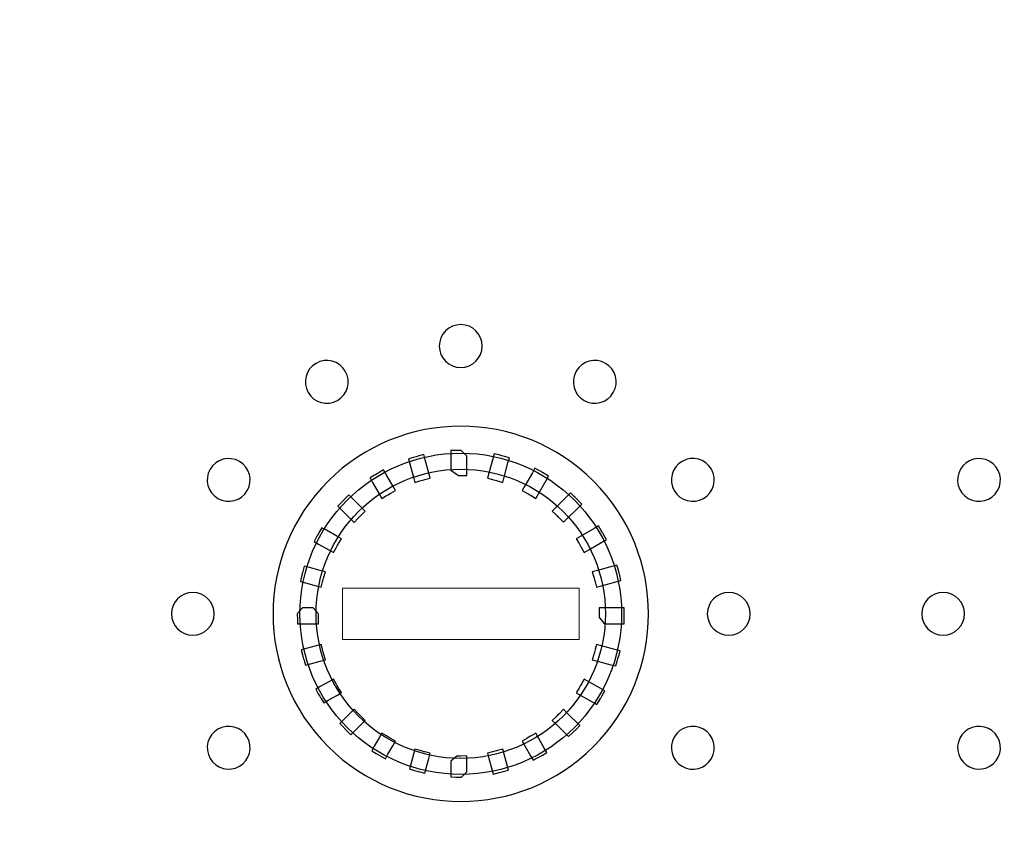
# Model space of a CAD drawing. Units: millimetres. Extents: x -275 to 248, y -169 to 188.
# Drawn here: x 189 to 207, y -121 to -106 of the extents above; entities that cross this region are included whole.
import ezdxf

# ---------------------------------------------------------------- set-up
doc = ezdxf.new("R2010")
doc.units = ezdxf.units.MM
doc.header["$MEASUREMENT"] = 0
doc.layers.add('layer 1', color=7, linetype='Continuous')

msp = doc.modelspace()

# ---------------------------------------------------------------- linework, layer by layer
at = {"layer": 'layer 1', "color": 250, "lineweight": 9}
msp.add_lwpolyline([(195.1245, -117.6683), (199.5369, -117.6683), (199.5369, -116.7055), (195.1245, -116.7055), (195.1245, -117.6683)], close=True, dxfattribs=at)
at = {"layer": 'layer 1', "color": 250}
msp.add_ellipse((197.3305, -117.1871), major_axis=(0, 2.9999), ratio=1, dxfattribs=at)
at = {"layer": 'layer 1', "color": 251}
msp.add_ellipse((197.3307, -117.1869), major_axis=(0, 2.7), ratio=0.999963, dxfattribs=at)
at = {"layer": 'layer 1', "color": 250}
for points, knots in [([(247.5603, -82.6869), (247.5603, -82.6869), (47.5603, -82.6869), (47.5603, -82.6869), (47.5603, -82.6869), (47.5603, -82.6869), (47.5603, -131.1869), (47.5603, -131.1869), (47.5603, -131.1869), (47.5603, -131.1869), (247.5603, -131.1869), (247.5603, -131.1869), (247.5603, -131.1869), (247.5603, -131.1869), (247.5603, -82.6869), (247.5603, -82.6869)], [0, 0, 0, 0, 0.25, 0.25, 0.25, 0.25, 0.5, 0.5, 0.5, 0.5, 0.75, 0.75, 0.75, 0.75, 1, 1, 1, 1]), ([(196.4735, -114.7341), (196.4735, -114.7341), (196.4476, -114.6374), (196.4476, -114.6374), (196.4476, -114.6374), (196.4476, -114.6374), (196.3807, -114.3875), (196.3807, -114.3875), (196.3807, -114.3875), (196.3807, -114.3875), (196.3561, -114.2956), (196.3561, -114.2956), (196.3561, -114.2956), (196.3561, -114.2956), (196.4476, -114.268), (196.4476, -114.268), (196.4476, -114.268), (196.4649, -114.2628), (196.4825, -114.2575), (196.4959, -114.2536), (196.4959, -114.2536), (196.4959, -114.2536), (196.4962, -114.2536), (196.4962, -114.2536), (196.4962, -114.2536), (196.5111, -114.2495), (196.5263, -114.2452), (196.5452, -114.2402), (196.5452, -114.2402), (196.5452, -114.2402), (196.6398, -114.215), (196.6398, -114.215), (196.6398, -114.215), (196.6398, -114.215), (196.6651, -114.3097), (196.6651, -114.3097), (196.6651, -114.3097), (196.6651, -114.3097), (196.7325, -114.5612), (196.7325, -114.5612), (196.7325, -114.5612), (196.7325, -114.5612), (196.7584, -114.6575), (196.7584, -114.6575), (196.7584, -114.6575), (196.7584, -114.6575), (196.6614, -114.6819), (196.6614, -114.6819), (196.6614, -114.6819), (196.6463, -114.6857), (196.6311, -114.6896), (196.6152, -114.6938), (196.6152, -114.6938), (196.6005, -114.6978), (196.585, -114.7021), (196.5694, -114.7065), (196.5694, -114.7065), (196.5694, -114.7065), (196.4735, -114.7341), (196.4735, -114.7341)], [0, 0, 0, 0, 0.0666667, 0.0666667, 0.0666667, 0.0666667, 0.1333333, 0.1333333, 0.1333333, 0.1333333, 0.2, 0.2, 0.2, 0.2, 0.2666667, 0.2666667, 0.2666667, 0.2666667, 0.3333333, 0.3333333, 0.3333333, 0.3333333, 0.4, 0.4, 0.4, 0.4, 0.4666667, 0.4666667, 0.4666667, 0.4666667, 0.5333333, 0.5333333, 0.5333333, 0.5333333, 0.6, 0.6, 0.6, 0.6, 0.6666667, 0.6666667, 0.6666667, 0.6666667, 0.7333333, 0.7333333, 0.7333333, 0.7333333, 0.8, 0.8, 0.8, 0.8, 0.8666667, 0.8666667, 0.8666667, 0.8666667, 0.9333333, 0.9333333, 0.9333333, 0.9333333, 1, 1, 1, 1]), ([(197.3304, -114.1371), (197.3345, -114.1371), (197.3392, -114.1372), (197.4409, -114.2356), (197.4409, -114.2356), (197.4409, -114.2356), (197.4409, -114.607), (197.4409, -114.607), (197.4409, -114.607), (197.4409, -114.607), (197.3409, -114.6052), (197.3409, -114.6052), (197.3409, -114.6052), (197.3248, -114.605), (197.3085, -114.6046), (197.2937, -114.6046), (197.2937, -114.6046), (197.2865, -114.6046), (197.2782, -114.6048), (197.1457, -114.5068), (197.1457, -114.5068), (197.1457, -114.5068), (197.1457, -114.141), (197.1457, -114.141), (197.1457, -114.141), (197.1457, -114.141), (197.2415, -114.1384), (197.2415, -114.1384), (197.2415, -114.1384), (197.2549, -114.1381), (197.2688, -114.1376), (197.286, -114.1374), (197.286, -114.1374), (197.3003, -114.1373), (197.3152, -114.1371), (197.3304, -114.1371)], [0, 0, 0, 0, 0.1111111, 0.1111111, 0.1111111, 0.1111111, 0.2222222, 0.2222222, 0.2222222, 0.2222222, 0.3333333, 0.3333333, 0.3333333, 0.3333333, 0.4444444, 0.4444444, 0.4444444, 0.4444444, 0.5555556, 0.5555556, 0.5555556, 0.5555556, 0.6666667, 0.6666667, 0.6666667, 0.6666667, 0.7777778, 0.7777778, 0.7777778, 0.7777778, 0.8888889, 0.8888889, 0.8888889, 0.8888889, 1, 1, 1, 1]), ([(197.8285, -114.6571), (197.8285, -114.6571), (197.8542, -114.561), (197.8542, -114.561), (197.8542, -114.561), (197.8542, -114.561), (197.9262, -114.292), (197.9262, -114.292), (197.9262, -114.292), (197.9262, -114.292), (197.9511, -114.1993), (197.9511, -114.1993), (197.9511, -114.1993), (197.9511, -114.1993), (198.0438, -114.2217), (198.0438, -114.2217), (198.0438, -114.2217), (198.0516, -114.2235), (198.0659, -114.2272), (198.0935, -114.2344), (198.0935, -114.2344), (198.1136, -114.2395), (198.1316, -114.2443), (198.1431, -114.2475), (198.1431, -114.2475), (198.1431, -114.2475), (198.2367, -114.2738), (198.2367, -114.2738), (198.2367, -114.2738), (198.2367, -114.2738), (198.2115, -114.3675), (198.2115, -114.3675), (198.2115, -114.3675), (198.2115, -114.3675), (198.1392, -114.6373), (198.1392, -114.6373), (198.1392, -114.6373), (198.1392, -114.6373), (198.1133, -114.734), (198.1133, -114.734), (198.1133, -114.734), (198.1133, -114.734), (198.0174, -114.7064), (198.0174, -114.7064), (198.0174, -114.7064), (198.0078, -114.7038), (197.9899, -114.6988), (197.9711, -114.6936), (197.9711, -114.6936), (197.9711, -114.6936), (197.9715, -114.6936), (197.9715, -114.6936), (197.9715, -114.6936), (197.9555, -114.6894), (197.9403, -114.6855), (197.9254, -114.6817), (197.9254, -114.6817), (197.9254, -114.6817), (197.8285, -114.6571), (197.8285, -114.6571)], [0, 0, 0, 0, 0.0666667, 0.0666667, 0.0666667, 0.0666667, 0.1333333, 0.1333333, 0.1333333, 0.1333333, 0.2, 0.2, 0.2, 0.2, 0.2666667, 0.2666667, 0.2666667, 0.2666667, 0.3333333, 0.3333333, 0.3333333, 0.3333333, 0.4, 0.4, 0.4, 0.4, 0.4666667, 0.4666667, 0.4666667, 0.4666667, 0.5333333, 0.5333333, 0.5333333, 0.5333333, 0.6, 0.6, 0.6, 0.6, 0.6666667, 0.6666667, 0.6666667, 0.6666667, 0.7333333, 0.7333333, 0.7333333, 0.7333333, 0.8, 0.8, 0.8, 0.8, 0.8666667, 0.8666667, 0.8666667, 0.8666667, 0.9333333, 0.9333333, 0.9333333, 0.9333333, 1, 1, 1, 1]), ([(195.8583, -115.0328), (195.8583, -115.0328), (195.808, -114.9459), (195.808, -114.9459), (195.808, -114.9459), (195.808, -114.9459), (195.685, -114.733), (195.685, -114.733), (195.685, -114.733), (195.685, -114.733), (195.6375, -114.6506), (195.6375, -114.6506), (195.6375, -114.6506), (195.6375, -114.6506), (195.7181, -114.6004), (195.7181, -114.6004), (195.7181, -114.6004), (195.7271, -114.5948), (195.7389, -114.5875), (195.7615, -114.5739), (195.7615, -114.5739), (195.7615, -114.5739), (195.7607, -114.5739), (195.7607, -114.5739), (195.7607, -114.5739), (195.7639, -114.572), (195.7787, -114.5633), (195.8049, -114.548), (195.8049, -114.548), (195.8049, -114.548), (195.8901, -114.4982), (195.8901, -114.4982), (195.8901, -114.4982), (195.8901, -114.4982), (195.9394, -114.5837), (195.9394, -114.5837), (195.9394, -114.5837), (195.9394, -114.5837), (196.0633, -114.7983), (196.0633, -114.7983), (196.0633, -114.7983), (196.0633, -114.7983), (196.1131, -114.8846), (196.1131, -114.8846), (196.1131, -114.8846), (196.1131, -114.8846), (196.0256, -114.9332), (196.0256, -114.9332), (196.0256, -114.9332), (196.0219, -114.9352), (196.0118, -114.9413), (195.9844, -114.957), (195.9844, -114.957), (195.9844, -114.957), (195.9844, -114.9566), (195.9844, -114.9566), (195.9844, -114.9566), (195.9795, -114.9595), (195.9742, -114.9626), (195.9441, -114.9808), (195.9441, -114.9808), (195.9441, -114.9808), (195.8583, -115.0328), (195.8583, -115.0328)], [0, 0, 0, 0, 0.0625, 0.0625, 0.0625, 0.0625, 0.125, 0.125, 0.125, 0.125, 0.1875, 0.1875, 0.1875, 0.1875, 0.25, 0.25, 0.25, 0.25, 0.3125, 0.3125, 0.3125, 0.3125, 0.375, 0.375, 0.375, 0.375, 0.4375, 0.4375, 0.4375, 0.4375, 0.5, 0.5, 0.5, 0.5, 0.5625, 0.5625, 0.5625, 0.5625, 0.625, 0.625, 0.625, 0.625, 0.6875, 0.6875, 0.6875, 0.6875, 0.75, 0.75, 0.75, 0.75, 0.8125, 0.8125, 0.8125, 0.8125, 0.875, 0.875, 0.875, 0.875, 0.9375, 0.9375, 0.9375, 0.9375, 1, 1, 1, 1]), ([(198.4741, -114.8844), (198.4741, -114.8844), (198.524, -114.7979), (198.524, -114.7979), (198.524, -114.7979), (198.524, -114.7979), (198.6659, -114.5521), (198.6659, -114.5521), (198.6659, -114.5521), (198.6659, -114.5521), (198.7141, -114.4687), (198.7141, -114.4687), (198.7141, -114.4687), (198.7141, -114.4687), (198.7985, -114.5156), (198.7985, -114.5156), (198.7985, -114.5156), (198.8243, -114.5299), (198.8375, -114.5373), (198.8425, -114.5401), (198.8425, -114.5401), (198.8425, -114.5401), (198.8429, -114.5401), (198.8429, -114.5401), (198.8429, -114.5401), (198.8461, -114.5419), (198.8588, -114.5495), (198.8861, -114.5657), (198.8861, -114.5657), (198.8861, -114.5657), (198.9697, -114.6153), (198.9697, -114.6153), (198.9697, -114.6153), (198.9697, -114.6153), (198.9211, -114.6994), (198.9211, -114.6994), (198.9211, -114.6994), (198.9211, -114.6994), (198.7789, -114.9456), (198.7789, -114.9456), (198.7789, -114.9456), (198.7789, -114.9456), (198.7291, -115.0319), (198.7291, -115.0319), (198.7291, -115.0319), (198.7291, -115.0319), (198.6436, -114.9805), (198.6436, -114.9805), (198.6436, -114.9805), (198.6413, -114.9792), (198.6313, -114.9734), (198.6025, -114.9567), (198.6025, -114.9567), (198.6025, -114.9567), (198.6025, -114.9563), (198.6025, -114.9563), (198.6025, -114.9563), (198.5862, -114.9469), (198.5727, -114.9391), (198.5612, -114.9328), (198.5612, -114.9328), (198.5612, -114.9328), (198.4741, -114.8844), (198.4741, -114.8844)], [0, 0, 0, 0, 0.0625, 0.0625, 0.0625, 0.0625, 0.125, 0.125, 0.125, 0.125, 0.1875, 0.1875, 0.1875, 0.1875, 0.25, 0.25, 0.25, 0.25, 0.3125, 0.3125, 0.3125, 0.3125, 0.375, 0.375, 0.375, 0.375, 0.4375, 0.4375, 0.4375, 0.4375, 0.5, 0.5, 0.5, 0.5, 0.5625, 0.5625, 0.5625, 0.5625, 0.625, 0.625, 0.625, 0.625, 0.6875, 0.6875, 0.6875, 0.6875, 0.75, 0.75, 0.75, 0.75, 0.8125, 0.8125, 0.8125, 0.8125, 0.875, 0.875, 0.875, 0.875, 0.9375, 0.9375, 0.9375, 0.9375, 1, 1, 1, 1]), ([(195.3401, -115.4795), (195.3401, -115.4795), (195.2694, -115.4088), (195.2694, -115.4088), (195.2694, -115.4088), (195.2694, -115.4088), (195.105, -115.2445), (195.105, -115.2445), (195.105, -115.2445), (195.105, -115.2445), (195.038, -115.1774), (195.038, -115.1774), (195.038, -115.1774), (195.038, -115.1774), (195.1028, -115.108), (195.1028, -115.108), (195.1028, -115.108), (195.1133, -115.0967), (195.1246, -115.0848), (195.1377, -115.0713), (195.1377, -115.0713), (195.1487, -115.0598), (195.1605, -115.0477), (195.1732, -115.0349), (195.1732, -115.0349), (195.1732, -115.0349), (195.2428, -114.9649), (195.2428, -114.9649), (195.2428, -114.9649), (195.2428, -114.9649), (195.3124, -115.0346), (195.3124, -115.0346), (195.3124, -115.0346), (195.3124, -115.0346), (195.478, -115.2002), (195.478, -115.2002), (195.478, -115.2002), (195.478, -115.2002), (195.5485, -115.2706), (195.5485, -115.2706), (195.5485, -115.2706), (195.5485, -115.2706), (195.4769, -115.3401), (195.4769, -115.3401), (195.4769, -115.3401), (195.4542, -115.3621), (195.4315, -115.3845), (195.4097, -115.4072), (195.4097, -115.4072), (195.4097, -115.4072), (195.3401, -115.4795), (195.3401, -115.4795)], [0, 0, 0, 0, 0.0769231, 0.0769231, 0.0769231, 0.0769231, 0.1538462, 0.1538462, 0.1538462, 0.1538462, 0.2307692, 0.2307692, 0.2307692, 0.2307692, 0.3076923, 0.3076923, 0.3076923, 0.3076923, 0.3846154, 0.3846154, 0.3846154, 0.3846154, 0.4615385, 0.4615385, 0.4615385, 0.4615385, 0.5384615, 0.5384615, 0.5384615, 0.5384615, 0.6153846, 0.6153846, 0.6153846, 0.6153846, 0.6923077, 0.6923077, 0.6923077, 0.6923077, 0.7692308, 0.7692308, 0.7692308, 0.7692308, 0.8461538, 0.8461538, 0.8461538, 0.8461538, 0.9230769, 0.9230769, 0.9230769, 0.9230769, 1, 1, 1, 1]), ([(199.0384, -115.2703), (199.0384, -115.2703), (199.3793, -114.9294), (199.3793, -114.9294), (199.3793, -114.9294), (199.3793, -114.9294), (199.4486, -114.9965), (199.4486, -114.9965), (199.4486, -114.9965), (199.4698, -115.0169), (199.4796, -115.0266), (199.4852, -115.0322), (199.4852, -115.0322), (199.4852, -115.0322), (199.4848, -115.0322), (199.4848, -115.0322), (199.4848, -115.0322), (199.4972, -115.0445), (199.509, -115.0565), (199.5205, -115.0684), (199.5205, -115.0684), (199.5205, -115.0684), (199.5883, -115.1378), (199.5883, -115.1378), (199.5883, -115.1378), (199.5883, -115.1378), (199.2471, -115.479), (199.2471, -115.479), (199.2471, -115.479), (199.2471, -115.479), (199.1774, -115.4069), (199.1774, -115.4069), (199.1774, -115.4069), (199.1662, -115.3953), (199.1549, -115.3837), (199.1445, -115.3734), (199.1445, -115.3734), (199.1445, -115.3734), (199.1441, -115.3734), (199.1441, -115.3734), (199.1441, -115.3734), (199.1258, -115.3551), (199.1144, -115.3438), (199.1105, -115.34), (199.1105, -115.34), (199.1105, -115.34), (199.0384, -115.2703), (199.0384, -115.2703)], [0, 0, 0, 0, 0.0833333, 0.0833333, 0.0833333, 0.0833333, 0.1666667, 0.1666667, 0.1666667, 0.1666667, 0.25, 0.25, 0.25, 0.25, 0.3333333, 0.3333333, 0.3333333, 0.3333333, 0.4166667, 0.4166667, 0.4166667, 0.4166667, 0.5, 0.5, 0.5, 0.5, 0.5833333, 0.5833333, 0.5833333, 0.5833333, 0.6666667, 0.6666667, 0.6666667, 0.6666667, 0.75, 0.75, 0.75, 0.75, 0.8333333, 0.8333333, 0.8333333, 0.8333333, 0.9166667, 0.9166667, 0.9166667, 0.9166667, 1, 1, 1, 1]), ([(199.4852, -115.7879), (199.4852, -115.7879), (199.5717, -115.738), (199.5717, -115.738), (199.5717, -115.738), (199.5717, -115.738), (199.8179, -115.596), (199.8179, -115.596), (199.8179, -115.596), (199.8179, -115.596), (199.9018, -115.5475), (199.9018, -115.5475), (199.9018, -115.5475), (199.9018, -115.5475), (199.9516, -115.6313), (199.9516, -115.6313), (199.9516, -115.6313), (199.966, -115.6557), (199.9773, -115.6744), (199.9773, -115.6745), (199.9773, -115.6745), (199.9773, -115.6745), (199.9773, -115.6749), (199.9773, -115.6749), (199.9773, -115.6749), (199.9801, -115.6799), (199.9875, -115.6931), (200.0019, -115.7189), (200.0019, -115.7189), (200.0019, -115.7189), (200.0489, -115.8037), (200.0489, -115.8037), (200.0489, -115.8037), (200.0489, -115.8037), (199.9653, -115.8519), (199.9653, -115.8519), (199.9653, -115.8519), (199.9653, -115.8519), (199.7194, -115.9938), (199.7194, -115.9938), (199.7194, -115.9938), (199.7194, -115.9938), (199.6334, -116.0435), (199.6334, -116.0435), (199.6334, -116.0435), (199.6334, -116.0435), (199.5845, -115.9562), (199.5845, -115.9562), (199.5845, -115.9562), (199.5782, -115.9447), (199.5711, -115.9323), (199.561, -115.9149), (199.561, -115.9149), (199.561, -115.9149), (199.5606, -115.9145), (199.5606, -115.9145), (199.5606, -115.9145), (199.5488, -115.8939), (199.5419, -115.8822), (199.5368, -115.8737), (199.5368, -115.8737), (199.5368, -115.8737), (199.4852, -115.7879), (199.4852, -115.7879)], [0, 0, 0, 0, 0.0625, 0.0625, 0.0625, 0.0625, 0.125, 0.125, 0.125, 0.125, 0.1875, 0.1875, 0.1875, 0.1875, 0.25, 0.25, 0.25, 0.25, 0.3125, 0.3125, 0.3125, 0.3125, 0.375, 0.375, 0.375, 0.375, 0.4375, 0.4375, 0.4375, 0.4375, 0.5, 0.5, 0.5, 0.5, 0.5625, 0.5625, 0.5625, 0.5625, 0.625, 0.625, 0.625, 0.625, 0.6875, 0.6875, 0.6875, 0.6875, 0.75, 0.75, 0.75, 0.75, 0.8125, 0.8125, 0.8125, 0.8125, 0.875, 0.875, 0.875, 0.875, 0.9375, 0.9375, 0.9375, 0.9375, 1, 1, 1, 1]), ([(194.9539, -116.0439), (194.9539, -116.0439), (194.8678, -115.9942), (194.8678, -115.9942), (194.8678, -115.9942), (194.8678, -115.9942), (194.6779, -115.8846), (194.6779, -115.8846), (194.6779, -115.8846), (194.6779, -115.8846), (194.5955, -115.8369), (194.5955, -115.8369), (194.5955, -115.8369), (194.5955, -115.8369), (194.6407, -115.7528), (194.6407, -115.7528), (194.6407, -115.7528), (194.6455, -115.7438), (194.653, -115.7303), (194.6652, -115.7083), (194.6652, -115.7083), (194.6749, -115.6909), (194.684, -115.6746), (194.69, -115.6642), (194.69, -115.6642), (194.69, -115.6642), (194.7394, -115.5791), (194.7394, -115.5791), (194.7394, -115.5791), (194.7394, -115.5791), (194.8241, -115.6281), (194.8241, -115.6281), (194.8241, -115.6281), (194.8241, -115.6281), (195.0154, -115.7385), (195.0154, -115.7385), (195.0154, -115.7385), (195.0154, -115.7385), (195.102, -115.7884), (195.102, -115.7884), (195.102, -115.7884), (195.102, -115.7884), (195.0503, -115.8742), (195.0503, -115.8742), (195.0503, -115.8742), (195.049, -115.8765), (195.0431, -115.8866), (195.0265, -115.9153), (195.0265, -115.9153), (195.0265, -115.9153), (195.0265, -115.9149), (195.0265, -115.9149), (195.0265, -115.9149), (195.0111, -115.942), (195.003, -115.956), (195.0027, -115.9566), (195.0027, -115.9566), (195.0027, -115.9566), (194.9539, -116.0439), (194.9539, -116.0439)], [0, 0, 0, 0, 0.0666667, 0.0666667, 0.0666667, 0.0666667, 0.1333333, 0.1333333, 0.1333333, 0.1333333, 0.2, 0.2, 0.2, 0.2, 0.2666667, 0.2666667, 0.2666667, 0.2666667, 0.3333333, 0.3333333, 0.3333333, 0.3333333, 0.4, 0.4, 0.4, 0.4, 0.4666667, 0.4666667, 0.4666667, 0.4666667, 0.5333333, 0.5333333, 0.5333333, 0.5333333, 0.6, 0.6, 0.6, 0.6, 0.6666667, 0.6666667, 0.6666667, 0.6666667, 0.7333333, 0.7333333, 0.7333333, 0.7333333, 0.8, 0.8, 0.8, 0.8, 0.8666667, 0.8666667, 0.8666667, 0.8666667, 0.9333333, 0.9333333, 0.9333333, 0.9333333, 1, 1, 1, 1]), ([(199.7832, -116.4041), (199.7832, -116.4041), (199.8799, -116.3782), (199.8799, -116.3782), (199.8799, -116.3782), (199.8799, -116.3782), (200.1497, -116.3059), (200.1497, -116.3059), (200.1497, -116.3059), (200.1497, -116.3059), (200.2443, -116.2805), (200.2443, -116.2805), (200.2443, -116.2805), (200.2443, -116.2805), (200.2701, -116.3751), (200.2701, -116.3751), (200.2701, -116.3751), (200.2715, -116.3804), (200.272, -116.3819), (200.2828, -116.4238), (200.2828, -116.4238), (200.2828, -116.4238), (200.2832, -116.4242), (200.2832, -116.4242), (200.2832, -116.4242), (200.2874, -116.4405), (200.2916, -116.4572), (200.2955, -116.4735), (200.2955, -116.4735), (200.2955, -116.4735), (200.3179, -116.5662), (200.3179, -116.5662), (200.3179, -116.5662), (200.3179, -116.5662), (200.2252, -116.5911), (200.2252, -116.5911), (200.2252, -116.5911), (200.2252, -116.5911), (199.9562, -116.6632), (199.9562, -116.6632), (199.9562, -116.6632), (199.9562, -116.6632), (199.8601, -116.689), (199.8601, -116.689), (199.8601, -116.689), (199.8601, -116.689), (199.8355, -116.592), (199.8355, -116.592), (199.8355, -116.592), (199.8317, -116.5772), (199.8278, -116.562), (199.8236, -116.546), (199.8236, -116.546), (199.8236, -116.546), (199.8236, -116.5464), (199.8236, -116.5464), (199.8236, -116.5464), (199.8186, -116.5277), (199.8132, -116.5088), (199.8108, -116.5001), (199.8108, -116.5001), (199.8108, -116.5001), (199.7832, -116.4041), (199.7832, -116.4041)], [0, 0, 0, 0, 0.0625, 0.0625, 0.0625, 0.0625, 0.125, 0.125, 0.125, 0.125, 0.1875, 0.1875, 0.1875, 0.1875, 0.25, 0.25, 0.25, 0.25, 0.3125, 0.3125, 0.3125, 0.3125, 0.375, 0.375, 0.375, 0.375, 0.4375, 0.4375, 0.4375, 0.4375, 0.5, 0.5, 0.5, 0.5, 0.5625, 0.5625, 0.5625, 0.5625, 0.625, 0.625, 0.625, 0.625, 0.6875, 0.6875, 0.6875, 0.6875, 0.75, 0.75, 0.75, 0.75, 0.8125, 0.8125, 0.8125, 0.8125, 0.875, 0.875, 0.875, 0.875, 0.9375, 0.9375, 0.9375, 0.9375, 1, 1, 1, 1]), ([(194.7278, -116.6894), (194.7278, -116.6894), (194.6311, -116.6635), (194.6311, -116.6635), (194.6311, -116.6635), (194.6311, -116.6635), (194.4312, -116.61), (194.4312, -116.61), (194.4312, -116.61), (194.4312, -116.61), (194.3392, -116.5853), (194.3392, -116.5853), (194.3392, -116.5853), (194.3392, -116.5853), (194.3608, -116.4927), (194.3608, -116.4927), (194.3608, -116.4927), (194.3644, -116.4776), (194.3686, -116.4608), (194.3729, -116.4434), (194.3729, -116.4434), (194.3729, -116.4434), (194.3729, -116.443), (194.3729, -116.443), (194.3729, -116.443), (194.3753, -116.4335), (194.3807, -116.4138), (194.3858, -116.3943), (194.3858, -116.3943), (194.3858, -116.3943), (194.4112, -116.2992), (194.4112, -116.2992), (194.4112, -116.2992), (194.4112, -116.2992), (194.5062, -116.3247), (194.5062, -116.3247), (194.5062, -116.3247), (194.5062, -116.3247), (194.7073, -116.3786), (194.7073, -116.3786), (194.7073, -116.3786), (194.7073, -116.3786), (194.8041, -116.4045), (194.8041, -116.4045), (194.8041, -116.4045), (194.8041, -116.4045), (194.7764, -116.5004), (194.7764, -116.5004), (194.7764, -116.5004), (194.772, -116.5161), (194.7677, -116.5314), (194.7637, -116.5463), (194.7637, -116.5463), (194.7588, -116.5647), (194.7545, -116.5811), (194.7518, -116.5919), (194.7518, -116.5919), (194.7518, -116.5919), (194.7278, -116.6894), (194.7278, -116.6894)], [0, 0, 0, 0, 0.0666667, 0.0666667, 0.0666667, 0.0666667, 0.1333333, 0.1333333, 0.1333333, 0.1333333, 0.2, 0.2, 0.2, 0.2, 0.2666667, 0.2666667, 0.2666667, 0.2666667, 0.3333333, 0.3333333, 0.3333333, 0.3333333, 0.4, 0.4, 0.4, 0.4, 0.4666667, 0.4666667, 0.4666667, 0.4666667, 0.5333333, 0.5333333, 0.5333333, 0.5333333, 0.6, 0.6, 0.6, 0.6, 0.6666667, 0.6666667, 0.6666667, 0.6666667, 0.7333333, 0.7333333, 0.7333333, 0.7333333, 0.8, 0.8, 0.8, 0.8, 0.8666667, 0.8666667, 0.8666667, 0.8666667, 0.9333333, 0.9333333, 0.9333333, 0.9333333, 1, 1, 1, 1]), ([(194.6781, -117.3716), (194.6781, -117.3716), (194.2854, -117.3716), (194.2854, -117.3716), (194.2854, -117.3716), (194.2854, -117.3716), (194.282, -117.2762), (194.282, -117.2762), (194.282, -117.2762), (194.2816, -117.2636), (194.2812, -117.2478), (194.2809, -117.2322), (194.2809, -117.2322), (194.2807, -117.2179), (194.2805, -117.2027), (194.2805, -117.1871), (194.2805, -117.1871), (194.2805, -117.1828), (194.2806, -117.1782), (194.3791, -117.0764), (194.3791, -117.0764), (194.3791, -117.0764), (194.5767, -117.0764), (194.5767, -117.0764), (194.5767, -117.0764), (194.5767, -117.0764), (194.6749, -117.1856), (194.6749, -117.1856), (194.6749, -117.1856), (194.6748, -117.1987), (194.6744, -117.2132), (194.6744, -117.224), (194.6744, -117.224), (194.6744, -117.2343), (194.6748, -117.2479), (194.6749, -117.2606), (194.6749, -117.2606), (194.6749, -117.2637), (194.6751, -117.2673), (194.6751, -117.2705), (194.6751, -117.2705), (194.6751, -117.2705), (194.6781, -117.3716), (194.6781, -117.3716)], [0, 0, 0, 0, 0.0909091, 0.0909091, 0.0909091, 0.0909091, 0.1818182, 0.1818182, 0.1818182, 0.1818182, 0.2727273, 0.2727273, 0.2727273, 0.2727273, 0.3636364, 0.3636364, 0.3636364, 0.3636364, 0.4545455, 0.4545455, 0.4545455, 0.4545455, 0.5454545, 0.5454545, 0.5454545, 0.5454545, 0.6363636, 0.6363636, 0.6363636, 0.6363636, 0.7272727, 0.7272727, 0.7272727, 0.7272727, 0.8181818, 0.8181818, 0.8181818, 0.8181818, 0.9090909, 0.9090909, 0.9090909, 0.9090909, 1, 1, 1, 1]), ([(199.9107, -117.0764), (199.9107, -117.0764), (200.3803, -117.0764), (200.3803, -117.0764), (200.3803, -117.0764), (200.3803, -117.0764), (200.3803, -117.1748), (200.3803, -117.1748), (200.3803, -117.1748), (200.3803, -117.175), (200.3804, -117.1744), (200.3805, -117.1871), (200.3805, -117.1871), (200.3805, -117.2027), (200.3802, -117.2171), (200.3801, -117.2314), (200.3801, -117.2314), (200.3801, -117.2314), (200.3801, -117.2322), (200.3801, -117.2322), (200.3801, -117.2322), (200.3798, -117.2492), (200.3793, -117.2627), (200.379, -117.2758), (200.379, -117.2758), (200.379, -117.2758), (200.3764, -117.3716), (200.3764, -117.3716), (200.3764, -117.3716), (200.3764, -117.3716), (200.0107, -117.3716), (200.0107, -117.3716), (200.0107, -117.3716), (200.0107, -117.3716), (199.9126, -117.2531), (199.9126, -117.2531), (199.9126, -117.2531), (199.9127, -117.243), (199.913, -117.2327), (199.913, -117.224), (199.913, -117.224), (199.913, -117.2153), (199.9127, -117.2049), (199.9126, -117.1947), (199.9126, -117.1947), (199.9126, -117.1947), (199.9107, -117.0764), (199.9107, -117.0764)], [0, 0, 0, 0, 0.0833333, 0.0833333, 0.0833333, 0.0833333, 0.1666667, 0.1666667, 0.1666667, 0.1666667, 0.25, 0.25, 0.25, 0.25, 0.3333333, 0.3333333, 0.3333333, 0.3333333, 0.4166667, 0.4166667, 0.4166667, 0.4166667, 0.5, 0.5, 0.5, 0.5, 0.5833333, 0.5833333, 0.5833333, 0.5833333, 0.6666667, 0.6666667, 0.6666667, 0.6666667, 0.75, 0.75, 0.75, 0.75, 0.8333333, 0.8333333, 0.8333333, 0.8333333, 0.9166667, 0.9166667, 0.9166667, 0.9166667, 1, 1, 1, 1]), ([(194.8043, -118.0436), (194.8043, -118.0436), (194.7075, -118.0695), (194.7075, -118.0695), (194.7075, -118.0695), (194.7075, -118.0695), (194.5258, -118.1183), (194.5258, -118.1183), (194.5258, -118.1183), (194.5258, -118.1183), (194.4339, -118.1428), (194.4339, -118.1428), (194.4339, -118.1428), (194.4339, -118.1428), (194.4063, -118.0513), (194.4063, -118.0513), (194.4063, -118.0513), (194.4007, -118.0327), (194.3963, -118.0175), (194.3921, -118.0029), (194.3921, -118.0029), (194.3921, -118.0029), (194.3921, -118.0026), (194.3921, -118.0026), (194.3921, -118.0026), (194.3887, -117.9901), (194.3843, -117.9743), (194.3788, -117.9532), (194.3788, -117.9532), (194.3788, -117.9532), (194.3544, -117.8588), (194.3544, -117.8588), (194.3544, -117.8588), (194.3544, -117.8588), (194.4484, -117.8336), (194.4484, -117.8336), (194.4484, -117.8336), (194.4484, -117.8336), (194.6312, -117.7846), (194.6312, -117.7846), (194.6312, -117.7846), (194.6312, -117.7846), (194.7279, -117.7586), (194.7279, -117.7586), (194.7279, -117.7586), (194.7279, -117.7586), (194.7519, -117.8561), (194.7519, -117.8561), (194.7519, -117.8561), (194.7547, -117.8673), (194.7589, -117.8834), (194.7638, -117.9019), (194.7638, -117.9019), (194.7677, -117.9165), (194.7722, -117.9321), (194.7766, -117.9477), (194.7766, -117.9477), (194.7766, -117.9477), (194.8043, -118.0436), (194.8043, -118.0436)], [0, 0, 0, 0, 0.0666667, 0.0666667, 0.0666667, 0.0666667, 0.1333333, 0.1333333, 0.1333333, 0.1333333, 0.2, 0.2, 0.2, 0.2, 0.2666667, 0.2666667, 0.2666667, 0.2666667, 0.3333333, 0.3333333, 0.3333333, 0.3333333, 0.4, 0.4, 0.4, 0.4, 0.4666667, 0.4666667, 0.4666667, 0.4666667, 0.5333333, 0.5333333, 0.5333333, 0.5333333, 0.6, 0.6, 0.6, 0.6, 0.6666667, 0.6666667, 0.6666667, 0.6666667, 0.7333333, 0.7333333, 0.7333333, 0.7333333, 0.8, 0.8, 0.8, 0.8, 0.8666667, 0.8666667, 0.8666667, 0.8666667, 0.9333333, 0.9333333, 0.9333333, 0.9333333, 1, 1, 1, 1]), ([(199.86, -117.7589), (199.86, -117.7589), (199.9561, -117.7848), (199.9561, -117.7848), (199.9561, -117.7848), (199.9561, -117.7848), (200.2075, -117.8522), (200.2075, -117.8522), (200.2075, -117.8522), (200.2075, -117.8522), (200.3022, -117.8775), (200.3022, -117.8775), (200.3022, -117.8775), (200.3022, -117.8775), (200.277, -117.9721), (200.277, -117.9721), (200.277, -117.9721), (200.2717, -117.9921), (200.2671, -118.009), (200.2636, -118.0214), (200.2636, -118.0214), (200.2595, -118.0356), (200.2546, -118.0521), (200.2493, -118.0697), (200.2493, -118.0697), (200.2493, -118.0697), (200.2217, -118.1612), (200.2217, -118.1612), (200.2217, -118.1612), (200.2217, -118.1612), (200.1298, -118.1366), (200.1298, -118.1366), (200.1298, -118.1366), (200.1298, -118.1366), (199.8798, -118.0697), (199.8798, -118.0697), (199.8798, -118.0697), (199.8798, -118.0697), (199.7831, -118.0438), (199.7831, -118.0438), (199.7831, -118.0438), (199.7831, -118.0438), (199.8107, -117.9479), (199.8107, -117.9479), (199.8107, -117.9479), (199.8151, -117.9323), (199.8196, -117.9167), (199.8235, -117.9021), (199.8235, -117.9021), (199.8277, -117.886), (199.8316, -117.8708), (199.8354, -117.8559), (199.8354, -117.8559), (199.8354, -117.8559), (199.86, -117.7589), (199.86, -117.7589)], [0, 0, 0, 0, 0.0714286, 0.0714286, 0.0714286, 0.0714286, 0.1428571, 0.1428571, 0.1428571, 0.1428571, 0.2142857, 0.2142857, 0.2142857, 0.2142857, 0.2857143, 0.2857143, 0.2857143, 0.2857143, 0.3571429, 0.3571429, 0.3571429, 0.3571429, 0.4285714, 0.4285714, 0.4285714, 0.4285714, 0.5, 0.5, 0.5, 0.5, 0.5714286, 0.5714286, 0.5714286, 0.5714286, 0.6428571, 0.6428571, 0.6428571, 0.6428571, 0.7142857, 0.7142857, 0.7142857, 0.7142857, 0.7857143, 0.7857143, 0.7857143, 0.7857143, 0.8571429, 0.8571429, 0.8571429, 0.8571429, 0.9285714, 0.9285714, 0.9285714, 0.9285714, 1, 1, 1, 1]), ([(195.1031, -118.6591), (195.1031, -118.6591), (195.0157, -118.7096), (195.0157, -118.7096), (195.0157, -118.7096), (195.0157, -118.7096), (194.857, -118.8012), (194.857, -118.8012), (194.857, -118.8012), (194.857, -118.8012), (194.7743, -118.8489), (194.7743, -118.8489), (194.7743, -118.8489), (194.7743, -118.8489), (194.724, -118.767), (194.724, -118.767), (194.724, -118.767), (194.7168, -118.7553), (194.7073, -118.7389), (194.6978, -118.7228), (194.6978, -118.7228), (194.6872, -118.7045), (194.6791, -118.6904), (194.6726, -118.6789), (194.6726, -118.6789), (194.6726, -118.6789), (194.6252, -118.5944), (194.6252, -118.5944), (194.6252, -118.5944), (194.6252, -118.5944), (194.7091, -118.5459), (194.7091, -118.5459), (194.7091, -118.5459), (194.7091, -118.5459), (194.8681, -118.4541), (194.8681, -118.4541), (194.8681, -118.4541), (194.8681, -118.4541), (194.9547, -118.4042), (194.9547, -118.4042), (194.9547, -118.4042), (194.9547, -118.4042), (195.003, -118.4914), (195.003, -118.4914), (195.003, -118.4914), (195.0045, -118.4941), (195.0134, -118.5098), (195.0268, -118.5332), (195.0268, -118.5332), (195.0268, -118.5332), (195.0268, -118.5328), (195.0268, -118.5328), (195.0268, -118.5328), (195.0373, -118.551), (195.0467, -118.5671), (195.0503, -118.5731), (195.0503, -118.5731), (195.0503, -118.5731), (195.1031, -118.6591), (195.1031, -118.6591)], [0, 0, 0, 0, 0.0666667, 0.0666667, 0.0666667, 0.0666667, 0.1333333, 0.1333333, 0.1333333, 0.1333333, 0.2, 0.2, 0.2, 0.2, 0.2666667, 0.2666667, 0.2666667, 0.2666667, 0.3333333, 0.3333333, 0.3333333, 0.3333333, 0.4, 0.4, 0.4, 0.4, 0.4666667, 0.4666667, 0.4666667, 0.4666667, 0.5333333, 0.5333333, 0.5333333, 0.5333333, 0.6, 0.6, 0.6, 0.6, 0.6666667, 0.6666667, 0.6666667, 0.6666667, 0.7333333, 0.7333333, 0.7333333, 0.7333333, 0.8, 0.8, 0.8, 0.8, 0.8666667, 0.8666667, 0.8666667, 0.8666667, 0.9333333, 0.9333333, 0.9333333, 0.9333333, 1, 1, 1, 1]), ([(199.6331, -118.4042), (199.6331, -118.4042), (199.7192, -118.454), (199.7192, -118.454), (199.7192, -118.454), (199.7192, -118.454), (199.9336, -118.5777), (199.9336, -118.5777), (199.9336, -118.5777), (199.9336, -118.5777), (200.0188, -118.6268), (200.0188, -118.6268), (200.0188, -118.6268), (200.0188, -118.6268), (199.9693, -118.7122), (199.9693, -118.7122), (199.9693, -118.7122), (199.9581, -118.7316), (199.9499, -118.7453), (199.9432, -118.7564), (199.9432, -118.7564), (199.9432, -118.7564), (199.9432, -118.7568), (199.9432, -118.7568), (199.9432, -118.7568), (199.9412, -118.76), (199.9327, -118.7737), (199.9169, -118.7992), (199.9169, -118.7992), (199.9169, -118.7992), (199.8669, -118.8799), (199.8669, -118.8799), (199.8669, -118.8799), (199.8669, -118.8799), (199.7843, -118.8323), (199.7843, -118.8323), (199.7843, -118.8323), (199.7843, -118.8323), (199.5715, -118.7094), (199.5715, -118.7094), (199.5715, -118.7094), (199.5715, -118.7094), (199.4854, -118.6596), (199.4854, -118.6596), (199.4854, -118.6596), (199.4854, -118.6596), (199.5366, -118.5741), (199.5366, -118.5741), (199.5366, -118.5741), (199.5432, -118.563), (199.55, -118.5516), (199.5607, -118.5333), (199.5607, -118.5333), (199.5607, -118.5333), (199.5603, -118.5333), (199.5603, -118.5333), (199.5603, -118.5333), (199.5815, -118.4963), (199.5832, -118.4936), (199.5843, -118.4916), (199.5843, -118.4916), (199.5843, -118.4916), (199.6331, -118.4042), (199.6331, -118.4042)], [0, 0, 0, 0, 0.0625, 0.0625, 0.0625, 0.0625, 0.125, 0.125, 0.125, 0.125, 0.1875, 0.1875, 0.1875, 0.1875, 0.25, 0.25, 0.25, 0.25, 0.3125, 0.3125, 0.3125, 0.3125, 0.375, 0.375, 0.375, 0.375, 0.4375, 0.4375, 0.4375, 0.4375, 0.5, 0.5, 0.5, 0.5, 0.5625, 0.5625, 0.5625, 0.5625, 0.625, 0.625, 0.625, 0.625, 0.6875, 0.6875, 0.6875, 0.6875, 0.75, 0.75, 0.75, 0.75, 0.8125, 0.8125, 0.8125, 0.8125, 0.875, 0.875, 0.875, 0.875, 0.9375, 0.9375, 0.9375, 0.9375, 1, 1, 1, 1]), ([(195.5491, -119.1771), (195.5491, -119.1771), (195.2818, -119.4444), (195.2818, -119.4444), (195.2818, -119.4444), (195.2818, -119.4444), (195.2124, -119.3774), (195.2124, -119.3774), (195.2124, -119.3774), (195.1928, -119.3584), (195.1804, -119.3464), (195.1758, -119.3418), (195.1758, -119.3418), (195.1711, -119.3371), (195.1591, -119.3247), (195.1401, -119.3051), (195.1401, -119.3051), (195.1401, -119.3051), (195.0731, -119.2357), (195.0731, -119.2357), (195.0731, -119.2357), (195.0731, -119.2357), (195.3404, -118.9684), (195.3404, -118.9684), (195.3404, -118.9684), (195.3404, -118.9684), (195.41, -119.0407), (195.41, -119.0407), (195.41, -119.0407), (195.4317, -119.0633), (195.4542, -119.0858), (195.4768, -119.1075), (195.4768, -119.1075), (195.4768, -119.1075), (195.5491, -119.1771), (195.5491, -119.1771)], [0, 0, 0, 0, 0.1111111, 0.1111111, 0.1111111, 0.1111111, 0.2222222, 0.2222222, 0.2222222, 0.2222222, 0.3333333, 0.3333333, 0.3333333, 0.3333333, 0.4444444, 0.4444444, 0.4444444, 0.4444444, 0.5555556, 0.5555556, 0.5555556, 0.5555556, 0.6666667, 0.6666667, 0.6666667, 0.6666667, 0.7777778, 0.7777778, 0.7777778, 0.7777778, 0.8888889, 0.8888889, 0.8888889, 0.8888889, 1, 1, 1, 1]), ([(199.2468, -118.9686), (199.2468, -118.9686), (199.3175, -119.0394), (199.3175, -119.0394), (199.3175, -119.0394), (199.3175, -119.0394), (199.5527, -119.2746), (199.5527, -119.2746), (199.5527, -119.2746), (199.5527, -119.2746), (199.4831, -119.3442), (199.4831, -119.3442), (199.4831, -119.3442), (199.4782, -119.3491), (199.4634, -119.3634), (199.4463, -119.3797), (199.4463, -119.3797), (199.4247, -119.4005), (199.4124, -119.4122), (199.4095, -119.4149), (199.4095, -119.4149), (199.4095, -119.4149), (199.34, -119.4792), (199.34, -119.4792), (199.34, -119.4792), (199.34, -119.4792), (199.273, -119.4123), (199.273, -119.4123), (199.273, -119.4123), (199.273, -119.4123), (199.1088, -119.248), (199.1088, -119.248), (199.1088, -119.248), (199.1088, -119.248), (199.0381, -119.1773), (199.0381, -119.1773), (199.0381, -119.1773), (199.0381, -119.1773), (199.1104, -119.1077), (199.1104, -119.1077), (199.1104, -119.1077), (199.1329, -119.086), (199.1554, -119.0635), (199.1772, -119.0409), (199.1772, -119.0409), (199.1772, -119.0409), (199.2468, -118.9686), (199.2468, -118.9686)], [0, 0, 0, 0, 0.0833333, 0.0833333, 0.0833333, 0.0833333, 0.1666667, 0.1666667, 0.1666667, 0.1666667, 0.25, 0.25, 0.25, 0.25, 0.3333333, 0.3333333, 0.3333333, 0.3333333, 0.4166667, 0.4166667, 0.4166667, 0.4166667, 0.5, 0.5, 0.5, 0.5, 0.5833333, 0.5833333, 0.5833333, 0.5833333, 0.6666667, 0.6666667, 0.6666667, 0.6666667, 0.75, 0.75, 0.75, 0.75, 0.8333333, 0.8333333, 0.8333333, 0.8333333, 0.9166667, 0.9166667, 0.9166667, 0.9166667, 1, 1, 1, 1]), ([(196.1131, -119.5631), (196.1131, -119.5631), (196.0633, -119.6495), (196.0633, -119.6495), (196.0633, -119.6495), (196.0633, -119.6495), (195.9715, -119.8085), (195.9715, -119.8085), (195.9715, -119.8085), (195.9715, -119.8085), (195.9231, -119.8924), (195.9231, -119.8924), (195.9231, -119.8924), (195.9231, -119.8924), (195.8385, -119.845), (195.8385, -119.845), (195.8385, -119.845), (195.8273, -119.8387), (195.8125, -119.8301), (195.7946, -119.8197), (195.7946, -119.8197), (195.7946, -119.8197), (195.7946, -119.8201), (195.7946, -119.8201), (195.7946, -119.8201), (195.7855, -119.8149), (195.7705, -119.8058), (195.7504, -119.7935), (195.7504, -119.7935), (195.7504, -119.7935), (195.6685, -119.7432), (195.6685, -119.7432), (195.6685, -119.7432), (195.6685, -119.7432), (195.7162, -119.6605), (195.7162, -119.6605), (195.7162, -119.6605), (195.7162, -119.6605), (195.8078, -119.5018), (195.8078, -119.5018), (195.8078, -119.5018), (195.8078, -119.5018), (195.8577, -119.4154), (195.8577, -119.4154), (195.8577, -119.4154), (195.8577, -119.4154), (195.9435, -119.4669), (195.9435, -119.4669), (195.9435, -119.4669), (195.9546, -119.4735), (195.966, -119.4803), (195.9843, -119.491), (195.9843, -119.491), (195.9843, -119.491), (195.9843, -119.4906), (195.9843, -119.4906), (195.9843, -119.4906), (196.0213, -119.5118), (196.024, -119.5135), (196.026, -119.5146), (196.026, -119.5146), (196.026, -119.5146), (196.1131, -119.5631), (196.1131, -119.5631)], [0, 0, 0, 0, 0.0625, 0.0625, 0.0625, 0.0625, 0.125, 0.125, 0.125, 0.125, 0.1875, 0.1875, 0.1875, 0.1875, 0.25, 0.25, 0.25, 0.25, 0.3125, 0.3125, 0.3125, 0.3125, 0.375, 0.375, 0.375, 0.375, 0.4375, 0.4375, 0.4375, 0.4375, 0.5, 0.5, 0.5, 0.5, 0.5625, 0.5625, 0.5625, 0.5625, 0.625, 0.625, 0.625, 0.625, 0.6875, 0.6875, 0.6875, 0.6875, 0.75, 0.75, 0.75, 0.75, 0.8125, 0.8125, 0.8125, 0.8125, 0.875, 0.875, 0.875, 0.875, 0.9375, 0.9375, 0.9375, 0.9375, 1, 1, 1, 1]), ([(198.7289, -119.4157), (198.7289, -119.4157), (198.7787, -119.5021), (198.7787, -119.5021), (198.7787, -119.5021), (198.7787, -119.5021), (198.8891, -119.6932), (198.8891, -119.6932), (198.8891, -119.6932), (198.8891, -119.6932), (198.9381, -119.7779), (198.9381, -119.7779), (198.9381, -119.7779), (198.9381, -119.7779), (198.8534, -119.8273), (198.8534, -119.8273), (198.8534, -119.8273), (198.8421, -119.8338), (198.8263, -119.8427), (198.8091, -119.8524), (198.8091, -119.8524), (198.8091, -119.8524), (198.8095, -119.8524), (198.8095, -119.8524), (198.8095, -119.8524), (198.7956, -119.8601), (198.7804, -119.8685), (198.764, -119.8771), (198.764, -119.8771), (198.764, -119.8771), (198.6807, -119.9213), (198.6807, -119.9213), (198.6807, -119.9213), (198.6807, -119.9213), (198.6334, -119.8395), (198.6334, -119.8395), (198.6334, -119.8395), (198.6334, -119.8395), (198.5238, -119.6497), (198.5238, -119.6497), (198.5238, -119.6497), (198.5238, -119.6497), (198.4739, -119.5631), (198.4739, -119.5631), (198.4739, -119.5631), (198.4739, -119.5631), (198.561, -119.5148), (198.561, -119.5148), (198.561, -119.5148), (198.5623, -119.5141), (198.5734, -119.5076), (198.6023, -119.491), (198.6023, -119.491), (198.631, -119.4744), (198.6411, -119.4685), (198.6434, -119.4672), (198.6434, -119.4672), (198.6434, -119.4672), (198.7289, -119.4157), (198.7289, -119.4157)], [0, 0, 0, 0, 0.0666667, 0.0666667, 0.0666667, 0.0666667, 0.1333333, 0.1333333, 0.1333333, 0.1333333, 0.2, 0.2, 0.2, 0.2, 0.2666667, 0.2666667, 0.2666667, 0.2666667, 0.3333333, 0.3333333, 0.3333333, 0.3333333, 0.4, 0.4, 0.4, 0.4, 0.4666667, 0.4666667, 0.4666667, 0.4666667, 0.5333333, 0.5333333, 0.5333333, 0.5333333, 0.6, 0.6, 0.6, 0.6, 0.6666667, 0.6666667, 0.6666667, 0.6666667, 0.7333333, 0.7333333, 0.7333333, 0.7333333, 0.8, 0.8, 0.8, 0.8, 0.8666667, 0.8666667, 0.8666667, 0.8666667, 0.9333333, 0.9333333, 0.9333333, 0.9333333, 1, 1, 1, 1]), ([(196.7588, -119.7898), (196.7588, -119.7898), (196.7328, -119.8865), (196.7328, -119.8865), (196.7328, -119.8865), (196.7328, -119.8865), (196.6838, -120.0692), (196.6838, -120.0692), (196.6838, -120.0692), (196.6838, -120.0692), (196.6586, -120.1632), (196.6586, -120.1632), (196.6586, -120.1632), (196.6586, -120.1632), (196.5642, -120.1388), (196.5642, -120.1388), (196.5642, -120.1388), (196.5431, -120.1333), (196.5273, -120.1289), (196.5148, -120.1255), (196.5148, -120.1255), (196.5148, -120.1255), (196.5152, -120.1255), (196.5152, -120.1255), (196.5152, -120.1255), (196.497, -120.1205), (196.4814, -120.1158), (196.4665, -120.1114), (196.4665, -120.1114), (196.4665, -120.1114), (196.3745, -120.0842), (196.3745, -120.0842), (196.3745, -120.0842), (196.3745, -120.0842), (196.3992, -119.9919), (196.3992, -119.9919), (196.3992, -119.9919), (196.3992, -119.9919), (196.4479, -119.8101), (196.4479, -119.8101), (196.4479, -119.8101), (196.4479, -119.8101), (196.4738, -119.7133), (196.4738, -119.7133), (196.4738, -119.7133), (196.4738, -119.7133), (196.5697, -119.741), (196.5697, -119.741), (196.5697, -119.741), (196.5854, -119.7455), (196.601, -119.7499), (196.6156, -119.7538), (196.6156, -119.7538), (196.6156, -119.7538), (196.616, -119.7538), (196.616, -119.7538), (196.616, -119.7538), (196.6365, -119.7593), (196.6519, -119.7635), (196.6613, -119.7658), (196.6613, -119.7658), (196.6613, -119.7658), (196.7588, -119.7898), (196.7588, -119.7898)], [0, 0, 0, 0, 0.0625, 0.0625, 0.0625, 0.0625, 0.125, 0.125, 0.125, 0.125, 0.1875, 0.1875, 0.1875, 0.1875, 0.25, 0.25, 0.25, 0.25, 0.3125, 0.3125, 0.3125, 0.3125, 0.375, 0.375, 0.375, 0.375, 0.4375, 0.4375, 0.4375, 0.4375, 0.5, 0.5, 0.5, 0.5, 0.5625, 0.5625, 0.5625, 0.5625, 0.625, 0.625, 0.625, 0.625, 0.6875, 0.6875, 0.6875, 0.6875, 0.75, 0.75, 0.75, 0.75, 0.8125, 0.8125, 0.8125, 0.8125, 0.875, 0.875, 0.875, 0.875, 0.9375, 0.9375, 0.9375, 0.9375, 1, 1, 1, 1]), ([(198.1131, -119.7131), (198.1131, -119.7131), (198.1391, -119.8103), (198.1391, -119.8103), (198.1391, -119.8103), (198.1391, -119.8103), (198.193, -120.0113), (198.193, -120.0113), (198.193, -120.0113), (198.193, -120.0113), (198.2184, -120.1058), (198.2184, -120.1058), (198.2184, -120.1058), (198.2184, -120.1058), (198.1238, -120.1317), (198.1238, -120.1317), (198.1238, -120.1317), (198.1084, -120.1358), (198.0916, -120.1403), (198.0747, -120.1446), (198.0747, -120.1446), (198.0747, -120.1446), (198.0751, -120.1442), (198.0751, -120.1442), (198.0751, -120.1442), (198.0524, -120.15), (198.0356, -120.1543), (198.025, -120.1568), (198.025, -120.1568), (198.025, -120.1568), (197.9324, -120.1784), (197.9324, -120.1784), (197.9324, -120.1784), (197.9324, -120.1784), (197.9077, -120.0864), (197.9077, -120.0864), (197.9077, -120.0864), (197.9077, -120.0864), (197.8542, -119.8866), (197.8542, -119.8866), (197.8542, -119.8866), (197.8542, -119.8866), (197.8285, -119.7904), (197.8285, -119.7904), (197.8285, -119.7904), (197.8285, -119.7904), (197.9254, -119.7659), (197.9254, -119.7659), (197.9254, -119.7659), (197.9403, -119.7621), (197.9555, -119.7582), (197.9714, -119.754), (197.9714, -119.754), (197.9899, -119.749), (198.0061, -119.7446), (198.0165, -119.7416), (198.0165, -119.7416), (198.0165, -119.7416), (198.1131, -119.7131), (198.1131, -119.7131)], [0, 0, 0, 0, 0.0666667, 0.0666667, 0.0666667, 0.0666667, 0.1333333, 0.1333333, 0.1333333, 0.1333333, 0.2, 0.2, 0.2, 0.2, 0.2666667, 0.2666667, 0.2666667, 0.2666667, 0.3333333, 0.3333333, 0.3333333, 0.3333333, 0.4, 0.4, 0.4, 0.4, 0.4666667, 0.4666667, 0.4666667, 0.4666667, 0.5333333, 0.5333333, 0.5333333, 0.5333333, 0.6, 0.6, 0.6, 0.6, 0.6666667, 0.6666667, 0.6666667, 0.6666667, 0.7333333, 0.7333333, 0.7333333, 0.7333333, 0.8, 0.8, 0.8, 0.8, 0.8666667, 0.8666667, 0.8666667, 0.8666667, 0.9333333, 0.9333333, 0.9333333, 0.9333333, 1, 1, 1, 1]), ([(197.4411, -119.841), (197.4411, -119.841), (197.4411, -120.1386), (197.4411, -120.1386), (197.4411, -120.1386), (197.4411, -120.1386), (197.3411, -120.2371), (197.3411, -120.2371), (197.3411, -120.2371), (197.3393, -120.2371), (197.3347, -120.2371), (197.3304, -120.2371), (197.3304, -120.2371), (197.3148, -120.2371), (197.2995, -120.237), (197.2853, -120.2368), (197.2853, -120.2368), (197.2698, -120.2365), (197.2539, -120.2361), (197.2413, -120.2357), (197.2413, -120.2357), (197.2413, -120.2357), (197.1459, -120.2323), (197.1459, -120.2323), (197.1459, -120.2323), (197.1459, -120.2323), (197.1459, -119.9411), (197.1459, -119.9411), (197.1459, -119.9411), (197.1459, -119.9411), (197.2553, -119.8429), (197.2553, -119.8429), (197.2553, -119.8429), (197.2684, -119.843), (197.2829, -119.8434), (197.2937, -119.8434), (197.2937, -119.8434), (197.3024, -119.8434), (197.3127, -119.8431), (197.3228, -119.843), (197.3228, -119.843), (197.3228, -119.843), (197.4411, -119.841), (197.4411, -119.841)], [0, 0, 0, 0, 0.0909091, 0.0909091, 0.0909091, 0.0909091, 0.1818182, 0.1818182, 0.1818182, 0.1818182, 0.2727273, 0.2727273, 0.2727273, 0.2727273, 0.3636364, 0.3636364, 0.3636364, 0.3636364, 0.4545455, 0.4545455, 0.4545455, 0.4545455, 0.5454545, 0.5454545, 0.5454545, 0.5454545, 0.6363636, 0.6363636, 0.6363636, 0.6363636, 0.7272727, 0.7272727, 0.7272727, 0.7272727, 0.8181818, 0.8181818, 0.8181818, 0.8181818, 0.9090909, 0.9090909, 0.9090909, 0.9090909, 1, 1, 1, 1])]:
    msp.add_open_spline(points, degree=3, knots=knots, dxfattribs=at)
at = {"layer": 'layer 1', "color": 7}
for points in [[(197.3299, -111.7872), (197.5507, -111.7872), (197.7299, -111.9664), (197.7299, -112.1872), (197.7299, -112.1872), (197.7299, -112.4081), (197.5507, -112.5872), (197.3299, -112.5872), (197.3299, -112.5872), (197.109, -112.5872), (196.9299, -112.4081), (196.9299, -112.1872), (196.9299, -112.1872), (196.9299, -111.9664), (197.109, -111.7872), (197.3299, -111.7872)], [(194.6298, -112.5109), (194.821, -112.4004), (195.0657, -112.466), (195.1762, -112.6573), (195.1762, -112.6573), (195.2866, -112.8486), (195.221, -113.0933), (195.0298, -113.2037), (195.0298, -113.2037), (194.8385, -113.3141), (194.5938, -113.2486), (194.4833, -113.0573), (194.4833, -113.0573), (194.3729, -112.866), (194.4385, -112.6213), (194.6298, -112.5109)], [(200.03, -112.5106), (200.2213, -112.621), (200.2869, -112.8657), (200.1765, -113.057), (200.1765, -113.057), (200.066, -113.2483), (199.8213, -113.3138), (199.63, -113.2034), (199.63, -113.2034), (199.4388, -113.093), (199.3732, -112.8483), (199.4836, -112.657), (199.4836, -112.657), (199.5941, -112.4657), (199.8388, -112.4001), (200.03, -112.5106)], [(192.6532, -114.4876), (192.7636, -114.2964), (193.0084, -114.2308), (193.1996, -114.3412), (193.1996, -114.3412), (193.3909, -114.4517), (193.4565, -114.6964), (193.346, -114.8876), (193.346, -114.8876), (193.2356, -115.0789), (192.9909, -115.1445), (192.7996, -115.034), (192.7996, -115.034), (192.6084, -114.9236), (192.5428, -114.6789), (192.6532, -114.4876)], [(202.0068, -114.4871), (202.1172, -114.6784), (202.0517, -114.9231), (201.8604, -115.0335), (201.8604, -115.0335), (201.6691, -115.144), (201.4244, -115.0784), (201.314, -114.8871), (201.314, -114.8871), (201.2035, -114.6958), (201.2691, -114.4511), (201.4604, -114.3407), (201.4604, -114.3407), (201.6517, -114.2303), (201.8964, -114.2958), (202.0068, -114.4871)], [(206.6532, -114.4876), (206.7636, -114.2964), (207.0083, -114.2308), (207.1996, -114.3412), (207.1996, -114.3412), (207.3909, -114.4517), (207.4565, -114.6964), (207.346, -114.8876), (207.346, -114.8876), (207.2356, -115.0789), (206.9909, -115.1445), (206.7996, -115.034), (206.7996, -115.034), (206.6083, -114.9236), (206.5428, -114.6789), (206.6532, -114.4876)], [(191.9305, -117.1872), (191.9305, -116.9664), (192.1096, -116.7872), (192.3305, -116.7872), (192.3305, -116.7872), (192.5513, -116.7872), (192.7305, -116.9664), (192.7305, -117.1872), (192.7305, -117.1872), (192.7305, -117.4081), (192.5513, -117.5872), (192.3305, -117.5872), (192.3305, -117.5872), (192.1096, -117.5872), (191.9305, -117.4081), (191.9305, -117.1872)], [(202.7305, -117.1872), (202.7305, -117.4081), (202.5513, -117.5872), (202.3305, -117.5872), (202.3305, -117.5872), (202.1096, -117.5872), (201.9305, -117.4081), (201.9305, -117.1872), (201.9305, -117.1872), (201.9305, -116.9664), (202.1096, -116.7872), (202.3305, -116.7872), (202.3305, -116.7872), (202.5513, -116.7872), (202.7305, -116.9664), (202.7305, -117.1872)], [(205.9305, -117.1872), (205.9305, -116.9664), (206.1096, -116.7872), (206.3305, -116.7872), (206.3305, -116.7872), (206.5513, -116.7872), (206.7305, -116.9664), (206.7305, -117.1872), (206.7305, -117.1872), (206.7305, -117.4081), (206.5513, -117.5872), (206.3305, -117.5872), (206.3305, -117.5872), (206.1096, -117.5872), (205.9305, -117.4081), (205.9305, -117.1872)], [(192.6537, -119.8871), (192.5433, -119.6958), (192.6089, -119.4511), (192.8001, -119.3407), (192.8001, -119.3407), (192.9914, -119.2303), (193.2361, -119.2958), (193.3466, -119.4871), (193.3466, -119.4871), (193.457, -119.6784), (193.3914, -119.9231), (193.2001, -120.0335), (193.2001, -120.0335), (193.0089, -120.1439), (192.7642, -120.0784), (192.6537, -119.8871)], [(202.0063, -119.8876), (201.8958, -120.0789), (201.6511, -120.1445), (201.4599, -120.034), (201.4599, -120.034), (201.2686, -119.9236), (201.203, -119.6789), (201.3135, -119.4876), (201.3135, -119.4876), (201.4239, -119.2964), (201.6686, -119.2308), (201.8599, -119.3412), (201.8599, -119.3412), (202.0511, -119.4516), (202.1167, -119.6964), (202.0063, -119.8876)], [(206.6537, -119.8871), (206.5433, -119.6958), (206.6089, -119.4511), (206.8001, -119.3407), (206.8001, -119.3407), (206.9914, -119.2303), (207.2361, -119.2958), (207.3465, -119.4871), (207.3465, -119.4871), (207.457, -119.6784), (207.3914, -119.9231), (207.2001, -120.0335), (207.2001, -120.0335), (207.0089, -120.1439), (206.7642, -120.0784), (206.6537, -119.8871)]]:
    msp.add_open_spline(points, degree=3, knots=[0, 0, 0, 0, 0.25, 0.25, 0.25, 0.25, 0.5, 0.5, 0.5, 0.5, 0.75, 0.75, 0.75, 0.75, 1, 1, 1, 1], dxfattribs=at)
at = {"layer": 'layer 1'}
msp.add_open_spline([(194.8536, -114.7103), (196.2213, -113.3427), (198.4396, -113.3427), (199.8073, -114.7103), (199.8073, -114.7103), (201.1749, -116.078), (201.1749, -118.2963), (199.8073, -119.664), (199.8073, -119.664), (198.4396, -121.0316), (196.2213, -121.0316), (194.8536, -119.664), (194.8536, -119.664), (193.486, -118.2963), (193.486, -116.078), (194.8536, -114.7103)], degree=3, knots=[0, 0, 0, 0, 0.25, 0.25, 0.25, 0.25, 0.5, 0.5, 0.5, 0.5, 0.75, 0.75, 0.75, 0.75, 1, 1, 1, 1], dxfattribs=at)

doc.saveas('drawing.dxf')
